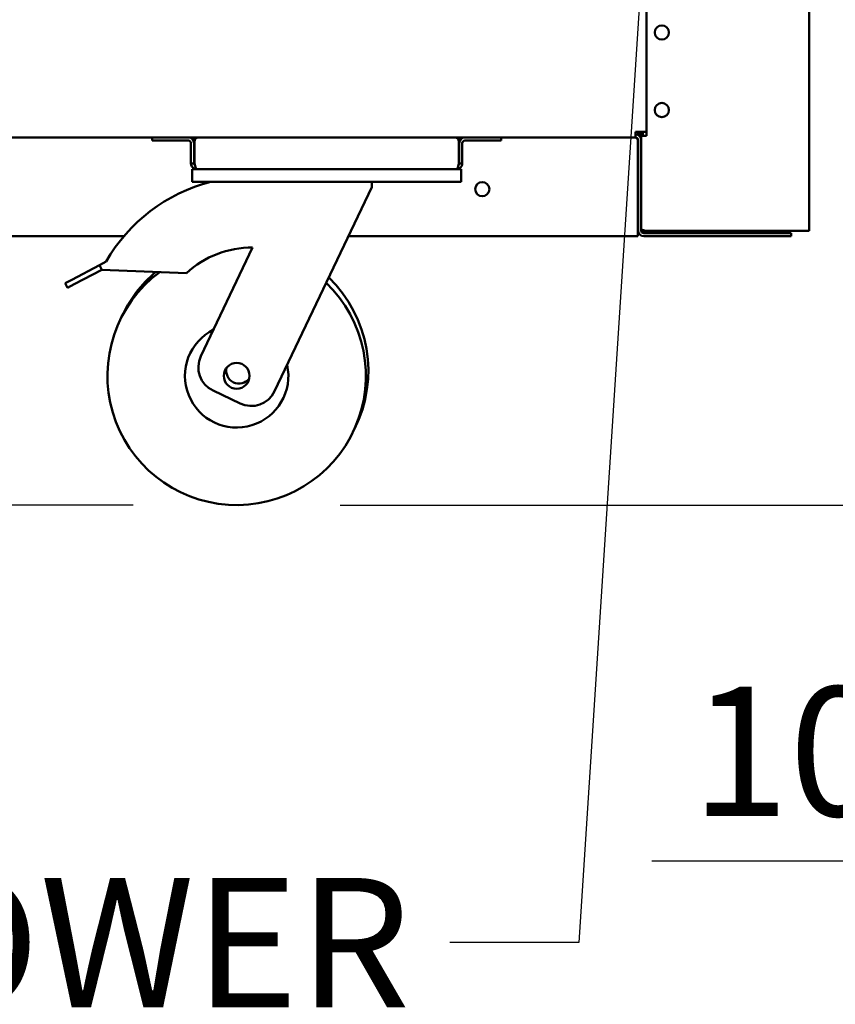
# Model space of a CAD drawing. Units: millimetres. Extents: x 65 to 5853, y 100 to 4100.
# Drawn here: x 3513 to 3828, y 960 to 1341 of the extents above; entities that cross this region are included whole.
import ezdxf

# ---------------------------------------------------------------- set-up
doc = ezdxf.new("R2010")
doc.units = ezdxf.units.MM
doc.header["$LTSCALE"] = 20
for name, color, linetype, lineweight in [('Dimension (ISO)', 7, 'Continuous', 25), ('Symbol (ISO)', 7, 'Continuous', 25), ('Visible (ISO)', 7, 'Continuous', 50)]:
    doc.layers.add(name, color=color, linetype=linetype, lineweight=lineweight)
doc.styles.add('Note Text (ISO)', font='tahoma.ttf')
doc.dimstyles.new('Default (ISO)', dxfattribs={"dimscale": 20, "dimtxt": 2.5, "dimasz": 2.5, "dimexe": 1, "dimexo": 2, "dimgap": 0.762, "dimtad": 1, "dimtoh": 1, "dimdec": 1, "dimrnd": 1e-08, "dimzin": 0, "dimdsep": 46, "dimtxsty": 'Note Text (ISO)', "dimcen": 0.09, "dimdle": 10, "dimclrd": 256, "dimclre": 256, "dimclrt": 256, "dimadec": 1, "dimazin": 0, "dimtfac": 1.40208, "dimtmove": 0, "dimatfit": 3, "dimfxl": 1, "dimtolj": 1, "dimtzin": 0, "dimlwd": -1, "dimlwe": -1, "dimarcsym": 0})
doc.dimstyles.new('Default - Method 1b (ISO)$7', dxfattribs={"dimscale": 20, "dimtxt": 2.5, "dimasz": 2.5, "dimexe": 3.175, "dimexo": 0, "dimgap": 0.762, "dimtad": 1, "dimtoh": 1, "dimrnd": 1e-08, "dimtxsty": 'Note Text (ISO)', "dimcen": 0.09, "dimdle": 10, "dimclrd": 256, "dimclre": 256, "dimclrt": 256, "dimazin": 2, "dimtfac": 1.4, "dimtmove": 0, "dimatfit": 3, "dimfxl": 1, "dimtolj": 1, "dimlwd": -1, "dimlwe": -1, "dimarcsym": 0})

# ---------------------------------------------------------------- blocks, each defined once
blk = doc.blocks.new('*D11')
at = {"layer": 'Defpoints', "color": 0, "transparency": 16777216}
for p in [(3806.17, 1257.15), (3596.65, 1153.15), (3941.13, 1153.15)]:
    blk.add_point(p, dxfattribs=at)
at = {"layer": 'Dimension (ISO)', "transparency": 16777216}
for p, q in [((3941.13, 1307.15), (3941.13, 1357.15)), ((3846.17, 1257.15), (3961.13, 1257.15)), ((3941.13, 1257.15), (3941.13, 1153.15)), ((3636.65, 1153.15), (3961.13, 1153.15)), ((3941.13, 1103.15), (3941.13, 1053.15)), ((3941.13, 1015.59), (3941.13, 1053.15)), ((3757.32, 1015.59), (3941.13, 1015.59))]:
    blk.add_line(p, q, dxfattribs=at)
for points in [[(3932.79, 1307.15), (3949.46, 1307.15), (3941.13, 1257.15)], [(3932.79, 1103.15), (3949.46, 1103.15), (3941.13, 1153.15)]]:
    blk.add_solid(points, dxfattribs=at)
at = {"layer": 'Dimension (ISO)', "transparency": 16777216, "insert": (3772.56, 1082.88), "char_height": 50, "attachment_point": 1, "style": 'Note Text (ISO)'}
blk.add_mtext('\\A1;104', dxfattribs=at)
blk = doc.blocks.new('*D14')
at = {"layer": 'Defpoints', "color": 0, "transparency": 16777216}
for p in [(3351.97, 1223.35), (3444.35, 1223.35), (3596.65, 1153.15)]:
    blk.add_point(p, dxfattribs=at)
at = {"layer": 'Dimension (ISO)', "transparency": 16777216}
for p, q in [((3444.35, 1273.35), (3444.35, 1323.35)), ((3391.97, 1223.35), (3464.35, 1223.35)), ((3444.35, 1153.15), (3444.35, 1223.35)), ((3556.65, 1153.15), (3424.35, 1153.15)), ((3444.35, 1103.15), (3444.35, 1053.15))]:
    blk.add_line(p, q, dxfattribs=at)
for points in [[(3436.02, 1273.35), (3452.69, 1273.35), (3444.35, 1223.35)], [(3436.02, 1103.15), (3452.69, 1103.15), (3444.35, 1153.15)]]:
    blk.add_solid(points, dxfattribs=at)
at = {"layer": 'Dimension (ISO)', "transparency": 16777216, "insert": (3377.07, 1153.76), "char_height": 50, "attachment_point": 1, "rotation": 90, "style": 'Note Text (ISO)'}
blk.add_mtext('\\A1;70', dxfattribs=at)

msp = doc.modelspace()

# ---------------------------------------------------------------- linework, layer by layer
at = {"layer": 'Visible (ISO)'}
for p, q in [((3818.17, 2028.05), (3818.17, 1259.19)), ((3755.17, 1346.05), (3755.17, 1296.05)), ((2901.53, 1295.35), (3581.81, 1295.35)), ((3563.97, 1295.35), (3563.97, 1294.15)), ((3581.81, 1295.35), (3681.13, 1295.35)), ((3681.13, 1295.35), (3750.97, 1295.35)), ((3698.97, 1294.15), (3698.97, 1295.35)), ((3755.17, 1297.55), (3750.97, 1297.55)), ((3750.97, 1295.35), (3750.97, 1297.55)), ((3752.33, 1296.55), (3750.97, 1296.55)), ((3751.74, 1297.55), (3752.26, 1296.66)), ((3752.03, 1297.55), (3752.33, 1297.25)), ((3752.19, 1297.39), (3752.47, 1297.39)), ((3752.26, 1296.66), (3752.33, 1296.55)), ((3752.31, 1297.55), (3752.47, 1297.39)), ((3752.33, 1297.25), (3752.33, 1296.55)), ((3752.33, 1296.08), (3752.33, 1296.55)), ((3752.47, 1297.39), (3753.17, 1297.39)), ((3752.47, 1295.96), (3752.47, 1297.39)), ((3753.17, 1297.39), (3752.89, 1297.55)), ((3753.17, 1296.05), (3753.17, 1297.55)), ((3753.17, 1296.05), (3753.62, 1296.05)), ((3753.17, 1260.05), (3753.17, 1296.05)), ((3753.62, 1296.05), (3754.87, 1296.05)), ((3753.87, 1297.55), (3753.87, 1296.05)), ((3755.17, 1296.05), (3754.87, 1296.05)), ((3568.97, 1294.15), (3563.97, 1294.15)), ((3568.97, 1294.15), (3577.97, 1294.15)), ((3578.97, 1293.15), (3578.97, 1285.35)), ((3580.17, 1285.35), (3580.17, 1293.15)), ((3580.31, 1285.35), (3580.31, 1293.85)), ((3682.63, 1293.85), (3682.63, 1285.35)), ((3682.77, 1285.35), (3682.77, 1293.15)), ((3683.97, 1285.35), (3683.97, 1293.15)), ((3693.97, 1294.15), (3684.97, 1294.15)), ((3698.97, 1294.15), (3693.97, 1294.15)), ((3751.83, 1294.35), (3751.83, 1259.35)), ((3751.97, 1259.35), (3751.97, 1294.35)), ((3580.17, 1285.35), (3578.97, 1285.35)), ((3682.77, 1285.35), (3683.97, 1285.35)), ((3579.47, 1283.15), (3579.47, 1278.15)), ((3579.47, 1283.15), (3581.17, 1283.15)), ((3681.77, 1283.15), (3581.17, 1283.15)), ((3681.77, 1283.15), (3683.47, 1283.15)), ((3683.47, 1278.15), (3683.47, 1283.15)), ((3584.47, 1278.15), (3579.47, 1278.15)), ((3678.47, 1278.15), (3584.47, 1278.15)), ((3648.97, 1276.15), (3611.3, 1197.17)), ((3648.97, 1278.15), (3648.97, 1276.15)), ((3683.47, 1278.15), (3678.47, 1278.15)), ((3553, 1257.15), (3354.17, 1257.15)), ((3751.83, 1257.15), (3639.91, 1257.15)), ((3751.97, 1259.69), (3751.83, 1259.83)), ((3751.97, 1259.41), (3751.83, 1259.55)), ((3751.83, 1257.15), (3751.83, 1259.35)), ((3751.83, 1259.05), (3751.99, 1259.05)), ((3751.83, 1258.35), (3752.21, 1258.35)), ((3753.17, 1259.35), (3753.17, 1260.05)), ((3754.87, 1258.35), (3754.17, 1258.35)), ((3754.17, 1257.15), (3806.17, 1257.15)), ((3816.47, 1259.19), (3754.87, 1259.19)), ((3797.17, 1259.05), (3754.87, 1259.05)), ((3754.87, 1259.05), (3754.87, 1258.35)), ((3754.87, 1258.35), (3797.17, 1258.35)), ((3797.17, 1259.05), (3800.17, 1259.05)), ((3800.02, 1258.35), (3797.17, 1258.35)), ((3806.17, 1258.35), (3800.02, 1258.35)), ((3800.17, 1258.35), (3800.17, 1259.05)), ((3806.17, 1258.35), (3811.17, 1258.35)), ((3811.17, 1257.15), (3806.17, 1257.15)), ((3811.17, 1257.15), (3811.17, 1258.35)), ((3816.47, 1259.19), (3818.17, 1259.19)), ((3582.79, 1210.77), (3602.82, 1252.77)), ((3543.54, 1245.96), (3532.86, 1240.34)), ((3543.54, 1245.96), (3546.14, 1247.33)), ((3544.47, 1244.19), (3543.54, 1245.96)), ((3533.79, 1238.57), (3544.47, 1244.19)), ((3577.19, 1242.91), (3544.47, 1244.19)), ((3530.26, 1238.97), (3532.86, 1240.34)), ((3530.26, 1238.97), (3531.2, 1237.2)), ((3533.79, 1238.57), (3531.2, 1237.2)), ((3597.97, 1192.45), (3587.51, 1197.44))]:
    msp.add_line(p, q, dxfattribs=at)
for centre, radius in [((3761.17, 1335.95), 2.75), ((3761.17, 1305.95), 2.75), ((3691.67, 1275.35), 2.75), ((3596.65, 1203.15), 5)]:
    msp.add_circle(centre, radius, dxfattribs=at)
for centre, radius, start, end in [((3577.97, 1293.15), 2.2, 0, 90), ((3581.81, 1293.85), 1.5, 90, 180), ((3681.13, 1293.85), 1.5, 0, 90), ((3684.97, 1293.15), 2.2, 90, 180), ((3750.83, 1294.35), 1, 0, 90), ((3750.97, 1294.35), 2.2, 0, 90), ((3750.97, 1294.35), 1, 0, 90), ((3577.97, 1293.15), 1, 0, 90), ((3684.97, 1293.15), 1, 90, 180), ((3602.52, 1215.27), 64.86, 104.1967, 150.3726), ((3747.33, 1263.35), 5, 334.1581, 338.1689), ((3754.17, 1259.35), 2.2, 180, 270), ((3754.17, 1259.35), 1, 180, 270), ((3800.17, 1260.05), 1, 270, 300.8426), ((3800.17, 1260.05), 1.7, 270, 329.6656), ((3602.52, 1215.27), 37.5, 89.5541, 132.5071), ((3596.65, 1203.15), 50, 126.5494, 46.0846), ((3597.6, 1205.15), 50, 130.136, 155.7697), ((3597.6, 1205.15), 50, 333.2303, 46.0846), ((3596.65, 1203.15), 20, 116.6633, 12.3367), ((3591.81, 1206.47), 10, 154.5, 244.5), ((3597.6, 1205.15), 5, 167.3022, 321.6978), ((3602.27, 1201.48), 10, 244.5, 334.5)]:
    msp.add_arc(centre, radius, start, end, dxfattribs=at)
for points in [[(3751.83, 1294.35), (3751.83, 1294.54), (3751.82, 1294.73), (3751.79, 1294.91)], [(3754.87, 1259.19), (3754.59, 1259.28), (3754.31, 1259.37), (3754.06, 1259.46)]]:
    msp.add_open_spline(points, degree=3, dxfattribs=at)
for points, knots in [([(3578.97, 1285.35), (3578.97, 1284.53), (3579.46, 1283.74), (3580.19, 1283.38), (3580.49, 1283.23), (3580.83, 1283.15), (3581.17, 1283.15)], [0, 0, 0, 0, 1.109068, 1.109068, 1.109068, 1.570796, 1.570796, 1.570796, 1.570796]), ([(3580.5, 1284.61), (3580.35, 1284.75), (3580.24, 1284.93), (3580.19, 1285.13), (3580.18, 1285.2), (3580.17, 1285.27), (3580.17, 1285.35)], [0.7349996, 0.7349996, 0.7349996, 0.7349996, 1.3507155, 1.3507155, 1.3507155, 1.5707963, 1.5707963, 1.5707963, 1.5707963]), ([(3581.17, 1283.15), (3580.97, 1283.15), (3580.76, 1283.64), (3580.56, 1284.37), (3580.48, 1284.67), (3580.39, 1285.01), (3580.31, 1285.35)], [0, 0, 0, 0, 1.109068, 1.109068, 1.109068, 1.570796, 1.570796, 1.570796, 1.570796]), ([(3682.63, 1285.35), (3682.43, 1284.53), (3682.22, 1283.74), (3682.02, 1283.38), (3681.94, 1283.23), (3681.85, 1283.15), (3681.77, 1283.15)], [0, 0, 0, 0, 1.109068, 1.109068, 1.109068, 1.570796, 1.570796, 1.570796, 1.570796]), ([(3681.77, 1283.15), (3682.58, 1283.15), (3683.38, 1283.64), (3683.74, 1284.37), (3683.89, 1284.67), (3683.97, 1285.01), (3683.97, 1285.35)], [0, 0, 0, 0, 1.109068, 1.109068, 1.109068, 1.570796, 1.570796, 1.570796, 1.570796]), ([(3682.43, 1284.61), (3682.59, 1284.75), (3682.7, 1284.93), (3682.74, 1285.13), (3682.76, 1285.2), (3682.77, 1285.27), (3682.77, 1285.35)], [0.7349996, 0.7349996, 0.7349996, 0.7349996, 1.3507155, 1.3507155, 1.3507155, 1.5707963, 1.5707963, 1.5707963, 1.5707963]), ([(3754.87, 1258.35), (3754.2, 1258.35), (3753.55, 1258.78), (3753.3, 1259.4), (3753.21, 1259.61), (3753.17, 1259.83), (3753.17, 1260.05)], [-1, -1, -1, -1, -0.246936, -0.246936, -0.246936, 0, 0, 0, 0]), ([(3754.06, 1259.46), (3753.72, 1259.59), (3753.44, 1259.71), (3753.3, 1259.84), (3753.21, 1259.91), (3753.17, 1259.98), (3753.17, 1260.05)], [-0.684123, -0.684123, -0.684123, -0.684123, -0.2469362, -0.2469362, -0.2469362, 0, 0, 0, 0]), ([(3754.07, 1259.47), (3754.21, 1259.27), (3754.42, 1259.12), (3754.65, 1259.07), (3754.72, 1259.06), (3754.8, 1259.05), (3754.87, 1259.05)], [0.399676, 0.399676, 0.399676, 0.399676, 0.8598922, 0.8598922, 0.8598922, 1, 1, 1, 1])]:
    msp.add_open_spline(points, degree=3, knots=knots, dxfattribs=at)

# ---------------------------------------------------------------- texts
at = {"layer": 'Symbol (ISO)', "insert": (3663.84, 1008.89), "char_height": 50, "width": 447.1232, "attachment_point": 3, "line_spacing_factor": 0.987884, "style": 'Note Text (ISO)'}
msp.add_mtext('\\fTahoma|b0|i0;POWER CABLE\\P\\fTahoma|b0|i0;ENTRY POINT', dxfattribs=at)

# ---------------------------------------------------------------- dimensions: what is measured, and where the dimension line sits
at = {"layer": 'Dimension (ISO)'}
for base, p1, p2, override, picture, middle in [((3941.13, 1153.15), (3806.17, 1257.15), (3596.65, 1153.15), {"dimgap": 0.762, "dimtih": 1, "dimtoh": 1, "dimdec": 0, "dimtol": 0, "dimlim": 0, "dimtp": 0, "dimtm": 0, "dimtdec": 2, "dimtofl": 1, "dimtmove": 1, "dimatfit": 1}, '*D11', (3937.82, 1015.59)), ((3444.35, 1223.35), (3596.65, 1153.15), (3351.97, 1223.35), {"dimgap": 0.762, "dimtoh": 0, "dimdec": 0, "dimtol": 0, "dimlim": 0, "dimtp": 0, "dimtm": 0, "dimtdec": 2, "dimtofl": 1, "dimatfit": 1}, '*D14', (3444.35, 1188.25))]:
    dim = msp.add_linear_dim(base=base, p1=p1, p2=p2, angle=90, dimstyle='Default (ISO)', override=override, dxfattribs=at)
    dim.commit()
    dim.dimension.update_dxf_attribs({"geometry": picture, "text_midpoint": middle, "dimtype": 160})

# ---------------------------------------------------------------- leaders
at = {"layer": 'Symbol (ISO)', "annotation_type": 0, "has_hookline": 1, "hookline_direction": 1, "text_width": 439.89}
msp.add_leader([(3783.26, 1826.62), (3729.08, 983.89), (3679.08, 983.89)], dimstyle='Default - Method 1b (ISO)$7', override={"dimtad": 0}, dxfattribs=at)

doc.saveas('drawing.dxf')
